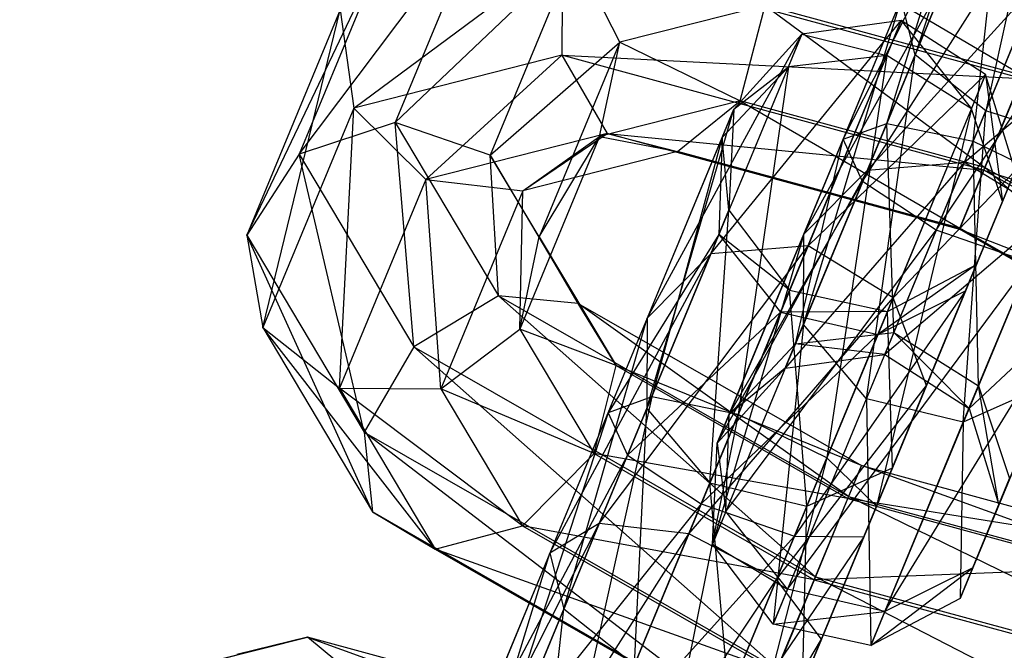
# Model space of a CAD drawing. Extents: x -5524 to 5476, y -5500 to 5500.
# Drawn here: x -1206 to -1193, y -2889 to -2880 of the extents above; entities that cross this region are included whole.
import ezdxf

# ---------------------------------------------------------------- set-up
doc = ezdxf.new("R2010")
doc.units = 0

msp = doc.modelspace()

# ---------------------------------------------------------------- linework, layer by layer
at = {"color": 3}
for p, q in [((-1193.852023, -2880.54561, -292.364082), (-1191.401787, -2874.630218, -291.860172)), ((-1191.401787, -2874.630218, -291.860172), (-1192.886051, -2881.309559, -291.704381)), ((-1191.998633, -2874.84842, -293.183564), (-1193.852023, -2880.54561, -292.364082)), ((-1192.886051, -2881.309559, -291.704381), (-1190.219625, -2874.872238, -291.15601)), ((-1194.83677, -2881.700288, -316.008921), (-1192.118793, -2876.361222, -316.828403)), ((-1192.118793, -2876.361222, -316.828403), (-1194.569029, -2882.276614, -317.332313)), ((-1194.569029, -2882.276614, -317.332313), (-1190.895554, -2876.504074, -317.488104)), ((-1190.895554, -2876.504074, -317.488104), (-1193.561979, -2882.941395, -318.036475)), ((-1192.792837, -2876.765799, -315.588571), (-1194.83677, -2881.700288, -316.008921)), ((-1194.239924, -2881.482085, -314.685529), (-1192.792837, -2876.765799, -315.588571)), ((-1193.561979, -2882.941395, -318.036475), (-1189.695488, -2877.127515, -317.258993)), ((-1192.602295, -2877.5285, -314.348738), (-1194.239924, -2881.482085, -314.685529)), ((-1193.057762, -2881.724106, -313.981367), (-1192.602295, -2877.5285, -314.348738)), ((-1191.636323, -2878.292448, -313.689037), (-1193.057762, -2881.724106, -313.981367)), ((-1202.273059, -2881.903791, -328.77709), (-1199.745379, -2878.540014, -319.081202)), ((-1199.745379, -2878.540014, -319.081202), (-1200.960116, -2881.47265, -328.850576)), ((-1196.228198, -2878.561922, -315.001035), (-1192.376308, -2880.828869, -314.064467)), ((-1202.988481, -2883.010187, -328.405695), (-1201.009018, -2878.852125, -318.611197)), ((-1201.009018, -2878.852125, -318.611197), (-1202.273059, -2881.903791, -328.77709)), ((-1201.528593, -2881.273188, -317.913202), (-1198.674845, -2879.161339, -312.381337)), ((-1200.960116, -2881.47265, -328.850576), (-1198.513618, -2879.141247, -319.340011)), ((-1198.513618, -2879.141247, -319.340011), (-1199.663994, -2881.918501, -328.591767)), ((-1198.674845, -2879.161339, -312.381337), (-1198.684277, -2880.552189, -312.513134)), ((-1192.392851, -2880.868808, -309.837574), (-1198.674845, -2879.161339, -312.381337)), ((-1197.890089, -2880.3745, -319.266525), (-1198.513618, -2879.141247, -319.340011)), ((-1195.374098, -2882.997513, -297.677841), (-1193.368521, -2879.378332, -294.843747)), ((-1194.504155, -2882.119995, -298.318307), (-1193.368521, -2879.378332, -294.843747)), ((-1194.504155, -2882.119995, -298.318307), (-1192.145282, -2879.521185, -295.503448)), ((-1193.176681, -2882.011201, -298.659091), (-1192.145282, -2879.521185, -295.503448)), ((-1195.379454, -2884.233155, -297.037375), (-1194.042566, -2879.78291, -293.603914)), ((-1195.374098, -2882.997513, -297.677841), (-1194.042566, -2879.78291, -293.603914)), ((-1193.852023, -2880.54561, -292.364082), (-1194.042566, -2879.78291, -293.603914)), ((-1201.713264, -2879.93154, -318.149918), (-1202.988481, -2883.010187, -328.405695)), ((-1202.77163, -2884.274144, -327.910169), (-1201.713264, -2879.93154, -318.149918)), ((-1201.713264, -2879.93154, -318.149918), (-1201.528593, -2881.273188, -317.913202)), ((-1195.902053, -2879.870558, -315.492144), (-1197.890089, -2880.3745, -319.266525)), ((-1196.245924, -2881.175866, -315.248731), (-1195.902053, -2879.870558, -315.492144)), ((-1195.902053, -2879.870558, -315.492144), (-1192.897069, -2882.086098, -313.892682)), ((-1192.376308, -2880.828869, -314.064467), (-1195.902053, -2879.870558, -315.492144)), ((-1196.643636, -2883.265783, -349.401036), (-1194.040944, -2880.078342, -339.486044)), ((-1194.040944, -2880.078342, -339.486044), (-1195.400599, -2880.264827, -339.404068)), ((-1194.040944, -2880.078342, -339.486044), (-1195.316162, -2883.156989, -349.74182)), ((-1194.238064, -2880.554231, -332.941092), (-1194.040944, -2880.078342, -339.486044)), ((-1192.888255, -2880.81616, -339.457574), (-1194.040944, -2880.078342, -339.486044)), ((-1194.040944, -2880.078342, -339.486044), (-1193.081002, -2881.281491, -333.05783)), ((-1193.176681, -2882.011201, -298.659091), (-1190.945216, -2880.144625, -295.274336)), ((-1197.513579, -2884.143301, -348.76057), (-1195.400599, -2880.264827, -339.404068)), ((-1195.400599, -2880.264827, -339.404068), (-1196.643636, -2883.265783, -349.401036)), ((-1195.400599, -2880.264827, -339.404068), (-1196.331022, -2881.288356, -339.250005)), ((-1195.585126, -2880.710315, -333.277226), (-1195.400599, -2880.264827, -339.404068)), ((-1195.400599, -2880.264827, -339.404068), (-1194.238064, -2880.554231, -332.941092)), ((-1199.663994, -2881.918501, -328.591767), (-1197.890089, -2880.3745, -319.266525)), ((-1197.890089, -2880.3745, -319.266525), (-1198.991162, -2883.032724, -328.121762)), ((-1198.16655, -2881.662721, -318.89513), (-1197.890089, -2880.3745, -319.266525)), ((-1197.890089, -2880.3745, -319.266525), (-1196.245924, -2881.175866, -315.248731)), ((-1198.684277, -2880.552189, -312.513134), (-1201.528593, -2881.273188, -317.913202)), ((-1200.541414, -2882.249298, -318.01181), (-1198.684277, -2880.552189, -312.513134)), ((-1198.684277, -2880.552189, -312.513134), (-1192.392851, -2880.868808, -309.837574)), ((-1192.911617, -2882.12122, -310.175615), (-1198.684277, -2880.552189, -312.513134)), ((-1198.684277, -2880.552189, -312.513134), (-1198.061892, -2881.62077, -313.304321)), ((-1196.271899, -2885.464344, -328.401936), (-1194.238064, -2880.554231, -332.941092)), ((-1194.238064, -2880.554231, -332.941092), (-1195.585126, -2880.710315, -333.277226)), ((-1195.379454, -2884.233155, -297.037375), (-1193.852023, -2880.54561, -292.364082)), ((-1194.238064, -2880.554231, -332.941092), (-1195.057568, -2886.053344, -328.646489)), ((-1194.517717, -2885.24875, -296.696591), (-1193.852023, -2880.54561, -292.364082)), ((-1193.081002, -2881.281491, -333.05783), (-1194.238064, -2880.554231, -332.941092)), ((-1192.886051, -2881.309559, -291.704381), (-1193.852023, -2880.54561, -292.364082)), ((-1197.454061, -2885.222324, -329.106098), (-1195.585126, -2880.710315, -333.277226)), ((-1195.585126, -2880.710315, -333.277226), (-1196.491883, -2881.676709, -333.908952)), ((-1196.331022, -2881.288356, -339.250005), (-1195.585126, -2880.710315, -333.277226)), ((-1195.585126, -2880.710315, -333.277226), (-1196.271899, -2885.464344, -328.401936)), ((-1195.316162, -2883.156989, -349.74182), (-1192.888255, -2880.81616, -339.457574)), ((-1192.888255, -2880.81616, -339.457574), (-1194.152296, -2883.867825, -349.623467)), ((-1193.081002, -2881.281491, -333.05783), (-1192.888255, -2880.81616, -339.457574)), ((-1192.392851, -2880.868808, -309.837574), (-1192.911617, -2882.12122, -310.175615)), ((-1192.897069, -2882.086098, -313.892682), (-1192.376308, -2880.828869, -314.064467)), ((-1192.481888, -2882.133047, -339.33198), (-1192.888255, -2880.81616, -339.457574)), ((-1192.888255, -2880.81616, -339.457574), (-1192.655342, -2882.551801, -333.572818)), ((-1201.528593, -2881.273188, -317.913202), (-1202.77163, -2884.274144, -327.910169)), ((-1201.723971, -2885.104242, -327.522375), (-1201.528593, -2881.273188, -317.913202)), ((-1201.528593, -2881.273188, -317.913202), (-1200.541414, -2882.249298, -318.01181)), ((-1196.245924, -2881.175866, -315.248731), (-1198.16655, -2881.662721, -318.89513)), ((-1197.098911, -2881.867079, -314.384693), (-1196.245924, -2881.175866, -315.248731)), ((-1196.245924, -2881.175866, -315.248731), (-1193.240722, -2882.915749, -312.822399)), ((-1192.897069, -2882.086098, -313.892682), (-1196.245924, -2881.175866, -315.248731)), ((-1195.057568, -2886.053344, -328.646489), (-1193.081002, -2881.281491, -333.05783)), ((-1193.081002, -2881.281491, -333.05783), (-1194.379266, -2886.713723, -329.725328)), ((-1192.655342, -2882.551801, -333.572818), (-1193.081002, -2881.281491, -333.05783)), ((-1197.518935, -2885.378943, -348.120104), (-1196.331022, -2881.288356, -339.250005)), ((-1196.331022, -2881.288356, -339.250005), (-1197.513579, -2884.143301, -348.76057)), ((-1196.491883, -2881.676709, -333.908952), (-1196.331022, -2881.288356, -339.250005)), ((-1196.331022, -2881.288356, -339.250005), (-1196.396858, -2882.670009, -339.095941)), ((-1194.517717, -2885.24875, -296.696591), (-1192.886051, -2881.309559, -291.704381)), ((-1193.192103, -2885.56909, -296.814944), (-1192.886051, -2881.309559, -291.704381)), ((-1191.596637, -2881.717294, -291.933492), (-1192.886051, -2881.309559, -291.704381)), ((-1200.960116, -2881.47265, -328.850576), (-1202.273059, -2881.903791, -328.77709)), ((-1199.663994, -2881.918501, -328.591767), (-1200.960116, -2881.47265, -328.850576)), ((-1200.960116, -2881.47265, -328.850576), (-1199.548806, -2883.842416, -333.926579)), ((-1200.704771, -2884.537142, -334.417688), (-1200.960116, -2881.47265, -328.850576)), ((-1194.239924, -2881.482085, -314.685529), (-1195.489037, -2884.497711, -311.897732)), ((-1194.83677, -2881.700288, -316.008921), (-1194.239924, -2881.482085, -314.685529)), ((-1194.239924, -2881.482085, -314.685529), (-1193.057762, -2881.724106, -313.981367)), ((-1194.141975, -2884.341627, -311.561598), (-1194.239924, -2881.482085, -314.685529)), ((-1198.061892, -2881.62077, -313.304321), (-1200.541414, -2882.249298, -318.01181)), ((-1198.16655, -2881.662721, -318.89513), (-1199.256446, -2884.293963, -327.660483)), ((-1199.21364, -2882.403136, -318.399604), (-1198.061892, -2881.62077, -313.304321)), ((-1199.21364, -2882.403136, -318.399604), (-1198.16655, -2881.662721, -318.89513)), ((-1198.991162, -2883.032724, -328.121762), (-1198.16655, -2881.662721, -318.89513)), ((-1198.16655, -2881.662721, -318.89513), (-1197.098911, -2881.867079, -314.384693)), ((-1198.061892, -2881.62077, -313.304321), (-1192.911617, -2882.12122, -310.175615)), ((-1193.246468, -2882.92962, -311.354415), (-1198.061892, -2881.62077, -313.304321)), ((-1198.061892, -2881.62077, -313.304321), (-1197.098911, -2881.867079, -314.384693)), ((-1198.050907, -2885.440526, -330.42949), (-1196.491883, -2881.676709, -333.908952)), ((-1196.491883, -2881.676709, -333.908952), (-1197.454061, -2885.222324, -329.106098)), ((-1196.491883, -2881.676709, -333.908952), (-1196.534053, -2883.001227, -334.540679)), ((-1196.396858, -2882.670009, -339.095941), (-1196.491883, -2881.676709, -333.908952)), ((-1194.83677, -2881.700288, -316.008921), (-1196.395794, -2885.464105, -312.529459)), ((-1195.489037, -2884.497711, -311.897732), (-1194.83677, -2881.700288, -316.008921)), ((-1194.569029, -2882.276614, -317.332313), (-1194.83677, -2881.700288, -316.008921)), ((-1193.057762, -2881.724106, -313.981367), (-1194.141975, -2884.341627, -311.561598)), ((-1193.192103, -2885.56909, -296.814944), (-1191.596637, -2881.717294, -291.933492)), ((-1193.057762, -2881.724106, -313.981367), (-1191.84343, -2882.313105, -314.22592)), ((-1192.984913, -2885.068887, -311.678336), (-1193.057762, -2881.724106, -313.981367)), ((-1202.273059, -2881.903791, -328.77709), (-1202.988481, -2883.010187, -328.405695)), ((-1202.273059, -2881.903791, -328.77709), (-1200.704771, -2884.537142, -334.417688)), ((-1201.384609, -2885.703288, -334.174276), (-1202.273059, -2881.903791, -328.77709)), ((-1198.991162, -2883.032724, -328.121762), (-1199.663994, -2881.918501, -328.591767)), ((-1199.663994, -2881.918501, -328.591767), (-1198.457603, -2883.944181, -332.930743)), ((-1199.548806, -2883.842416, -333.926579), (-1199.663994, -2881.918501, -328.591767)), ((-1197.098911, -2881.867079, -314.384693), (-1199.21364, -2882.403136, -318.399604)), ((-1193.240722, -2882.915749, -312.822399), (-1197.098911, -2881.867079, -314.384693)), ((-1197.098911, -2881.867079, -314.384693), (-1193.246468, -2882.92962, -311.354415)), ((-1193.176681, -2882.011201, -298.659091), (-1195.626232, -2884.828929, -307.34247)), ((-1194.504155, -2882.119995, -298.318307), (-1193.176681, -2882.011201, -298.659091)), ((-1194.266577, -2884.642444, -307.424445), (-1193.176681, -2882.011201, -298.659091)), ((-1193.240722, -2882.915749, -312.822399), (-1192.897069, -2882.086098, -313.892682)), ((-1193.176681, -2882.011201, -298.659091), (-1192.012816, -2882.722037, -298.540738)), ((-1192.897069, -2882.086098, -313.892682), (-1189.771048, -2884.902379, -314.384693)), ((-1189.88544, -2883.810465, -315.248731), (-1192.897069, -2882.086098, -313.892682)), ((-1194.504155, -2882.119995, -298.318307), (-1196.556655, -2885.852458, -307.188406)), ((-1195.626232, -2884.828929, -307.34247), (-1194.504155, -2882.119995, -298.318307)), ((-1195.374098, -2882.997513, -297.677841), (-1194.504155, -2882.119995, -298.318307)), ((-1194.152296, -2883.867825, -349.623467), (-1192.481888, -2882.133047, -339.33198)), ((-1192.481888, -2882.133047, -339.33198), (-1193.696626, -2885.065683, -349.101355)), ((-1192.911617, -2882.12122, -310.175615), (-1193.246468, -2882.92962, -311.354415)), ((-1192.481888, -2882.133047, -339.33198), (-1193.160255, -2883.77077, -334.245087)), ((-1193.011987, -2883.412818, -339.168029), (-1192.481888, -2882.133047, -339.33198)), ((-1192.911617, -2882.12122, -310.175615), (-1186.743448, -2884.103485, -312.381337)), ((-1187.720258, -2885.093635, -312.513134), (-1192.911617, -2882.12122, -310.175615)), ((-1192.655342, -2882.551801, -333.572818), (-1192.481888, -2882.133047, -339.33198)), ((-1200.541414, -2882.249298, -318.01181), (-1201.723971, -2885.104242, -327.522375)), ((-1200.541414, -2882.249298, -318.01181), (-1199.21364, -2882.403136, -318.399604)), ((-1200.335716, -2885.112069, -327.423767), (-1200.541414, -2882.249298, -318.01181)), ((-1194.569029, -2882.276614, -317.332313), (-1196.437964, -2886.788623, -313.161185)), ((-1196.395794, -2885.464105, -312.529459), (-1194.569029, -2882.276614, -317.332313)), ((-1193.561979, -2882.941395, -318.036475), (-1194.569029, -2882.276614, -317.332313)), ((-1191.84343, -2882.313105, -314.22592), (-1192.984913, -2885.068887, -311.678336)), ((-1199.21364, -2882.403136, -318.399604), (-1200.335716, -2885.112069, -327.423767)), ((-1199.256446, -2884.293963, -327.660483), (-1199.21364, -2882.403136, -318.399604)), ((-1192.655342, -2882.551801, -333.572818), (-1194.554379, -2887.136483, -331.133652)), ((-1194.379266, -2886.713723, -329.725328), (-1192.655342, -2882.551801, -333.572818)), ((-1193.160255, -2883.77077, -334.245087), (-1192.655342, -2882.551801, -333.572818)), ((-1196.396858, -2882.670009, -339.095941), (-1197.518935, -2885.378943, -348.120104)), ((-1196.657198, -2886.394538, -347.77932), (-1196.396858, -2882.670009, -339.095941)), ((-1196.534053, -2883.001227, -334.540679), (-1196.396858, -2882.670009, -339.095941)), ((-1196.396858, -2882.670009, -339.095941), (-1195.567302, -2883.763295, -339.013966)), ((-1192.012816, -2882.722037, -298.540738), (-1194.266577, -2884.642444, -307.424445)), ((-1193.113888, -2885.380261, -307.395975), (-1192.012816, -2882.722037, -298.540738)), ((-1202.988481, -2883.010187, -328.405695), (-1202.77163, -2884.274144, -327.910169)), ((-1202.988481, -2883.010187, -328.405695), (-1201.384609, -2885.703288, -334.174276)), ((-1201.270218, -2886.795202, -333.310237), (-1202.988481, -2883.010187, -328.405695)), ((-1196.534053, -2883.001227, -334.540679), (-1198.050907, -2885.440526, -330.42949)), ((-1197.783166, -2886.016853, -331.752882), (-1196.534053, -2883.001227, -334.540679)), ((-1195.374098, -2882.997513, -297.677841), (-1196.622491, -2887.234111, -307.034343)), ((-1196.556655, -2885.852458, -307.188406), (-1195.374098, -2882.997513, -297.677841)), ((-1196.534053, -2883.001227, -334.540679), (-1195.691904, -2884.064112, -334.876813)), ((-1195.567302, -2883.763295, -339.013966), (-1196.534053, -2883.001227, -334.540679)), ((-1196.437964, -2886.788623, -313.161185), (-1193.561979, -2882.941395, -318.036475)), ((-1193.561979, -2882.941395, -318.036475), (-1195.595815, -2887.851508, -313.497319)), ((-1195.379454, -2884.233155, -297.037375), (-1195.374098, -2882.997513, -297.677841)), ((-1192.286832, -2883.383571, -317.791922), (-1193.561979, -2882.941395, -318.036475)), ((-1193.246468, -2882.92962, -311.354415), (-1193.240722, -2882.915749, -312.822399)), ((-1193.246468, -2882.92962, -311.354415), (-1187.720258, -2885.093635, -312.513134)), ((-1188.915951, -2885.409142, -313.304321), (-1193.246468, -2882.92962, -311.354415)), ((-1189.771048, -2884.902379, -314.384693), (-1193.240722, -2882.915749, -312.822399)), ((-1193.240722, -2882.915749, -312.822399), (-1188.915951, -2885.409142, -313.304321)), ((-1193.064166, -2887.558166, -312.865593), (-1191.165129, -2882.973484, -315.304759)), ((-1199.256446, -2884.293963, -327.660483), (-1198.991162, -2883.032724, -328.121762)), ((-1198.991162, -2883.032724, -328.121762), (-1197.941749, -2884.79482, -331.896144)), ((-1198.457603, -2883.944181, -332.930743), (-1198.991162, -2883.032724, -328.121762)), ((-1198.171067, -2886.953328, -354.074329), (-1195.316162, -2883.156989, -349.74182)), ((-1195.316162, -2883.156989, -349.74182), (-1196.947828, -2887.09618, -354.73403)), ((-1195.316162, -2883.156989, -349.74182), (-1196.643636, -2883.265783, -349.401036)), ((-1194.152296, -2883.867825, -349.623467), (-1195.316162, -2883.156989, -349.74182)), ((-1198.845111, -2887.357905, -352.834497), (-1196.643636, -2883.265783, -349.401036)), ((-1196.643636, -2883.265783, -349.401036), (-1198.171067, -2886.953328, -354.074329)), ((-1196.643636, -2883.265783, -349.401036), (-1197.513579, -2884.143301, -348.76057)), ((-1195.595815, -2887.851508, -313.497319), (-1192.286832, -2883.383571, -317.791922)), ((-1193.011987, -2883.412818, -339.168029), (-1194.359487, -2884.368028, -334.760075)), ((-1192.286832, -2883.383571, -317.791922), (-1194.263398, -2888.155424, -313.380581)), ((-1194.263398, -2888.155424, -313.380581), (-1191.340242, -2883.396244, -316.713083)), ((-1194.230512, -2884.056654, -339.042436), (-1193.011987, -2883.412818, -339.168029)), ((-1193.011987, -2883.412818, -339.168029), (-1194.162363, -2886.190072, -348.419785)), ((-1193.696626, -2885.065683, -349.101355), (-1193.011987, -2883.412818, -339.168029)), ((-1193.160255, -2883.77077, -334.245087), (-1193.011987, -2883.412818, -339.168029)), ((-1191.340242, -2883.396244, -316.713083), (-1193.064166, -2887.558166, -312.865593)), ((-1195.567302, -2883.763295, -339.013966), (-1196.657198, -2886.394538, -347.77932)), ((-1195.691904, -2884.064112, -334.876813), (-1195.567302, -2883.763295, -339.013966)), ((-1195.567302, -2883.763295, -339.013966), (-1194.230512, -2884.056654, -339.042436)), ((-1195.331584, -2886.714878, -347.897673), (-1195.567302, -2883.763295, -339.013966)), ((-1193.160255, -2883.77077, -334.245087), (-1195.500969, -2887.12381, -332.212491)), ((-1194.554379, -2887.136483, -331.133652), (-1193.160255, -2883.77077, -334.245087)), ((-1194.359487, -2884.368028, -334.760075), (-1193.160255, -2883.77077, -334.245087)), ((-1199.548806, -2883.842416, -333.926579), (-1200.704771, -2884.537142, -334.417688)), ((-1198.457603, -2883.944181, -332.930743), (-1199.548806, -2883.842416, -333.926579)), ((-1199.548806, -2883.842416, -333.926579), (-1194.760244, -2886.584201, -336.082729)), ((-1195.214444, -2887.680736, -336.889823), (-1199.548806, -2883.842416, -333.926579)), ((-1197.941749, -2884.79482, -331.896144), (-1198.457603, -2883.944181, -332.930743)), ((-1198.457603, -2883.944181, -332.930743), (-1194.585131, -2886.161441, -334.674405)), ((-1194.760244, -2886.584201, -336.082729), (-1198.457603, -2883.944181, -332.930743)), ((-1196.947828, -2887.09618, -354.73403), (-1194.152296, -2883.867825, -349.623467)), ((-1194.152296, -2883.867825, -349.623467), (-1195.747762, -2887.719621, -354.504919)), ((-1193.696626, -2885.065683, -349.101355), (-1194.152296, -2883.867825, -349.623467)), ((-1191.557145, -2883.919895, -298.018626), (-1193.113888, -2885.380261, -307.395975)), ((-1192.707521, -2886.697149, -307.270382), (-1191.557145, -2883.919895, -298.018626)), ((-1195.691904, -2884.064112, -334.876813), (-1197.783166, -2886.016853, -331.752882)), ((-1196.776117, -2886.681633, -332.457044), (-1195.691904, -2884.064112, -334.876813)), ((-1194.230512, -2884.056654, -339.042436), (-1195.691904, -2884.064112, -334.876813)), ((-1195.691904, -2884.064112, -334.876813), (-1194.359487, -2884.368028, -334.760075)), ((-1194.230512, -2884.056654, -339.042436), (-1195.331584, -2886.714878, -347.897673)), ((-1194.359487, -2884.368028, -334.760075), (-1194.230512, -2884.056654, -339.042436)), ((-1194.162363, -2886.190072, -348.419785), (-1194.230512, -2884.056654, -339.042436)), ((-1197.513579, -2884.143301, -348.76057), (-1198.845111, -2887.357905, -352.834497)), ((-1198.654569, -2888.120606, -351.594664), (-1197.513579, -2884.143301, -348.76057)), ((-1197.513579, -2884.143301, -348.76057), (-1197.518935, -2885.378943, -348.120104)), ((-1196.622491, -2887.234111, -307.034343), (-1195.379454, -2884.233155, -297.037375)), ((-1195.379454, -2884.233155, -297.037375), (-1195.792935, -2888.327397, -306.952367)), ((-1194.517717, -2885.24875, -296.696591), (-1195.379454, -2884.233155, -297.037375)), ((-1202.77163, -2884.274144, -327.910169), (-1201.723971, -2885.104242, -327.522375)), ((-1202.77163, -2884.274144, -327.910169), (-1201.270218, -2886.795202, -333.310237)), ((-1200.41512, -2887.301966, -332.229865), (-1202.77163, -2884.274144, -327.910169)), ((-1200.335716, -2885.112069, -327.423767), (-1199.256446, -2884.293963, -327.660483)), ((-1199.256446, -2884.293963, -327.660483), (-1198.242617, -2885.996309, -331.306881)), ((-1197.941749, -2884.79482, -331.896144), (-1199.256446, -2884.293963, -327.660483)), ((-1194.359487, -2884.368028, -334.760075), (-1196.776117, -2886.681633, -332.457044)), ((-1195.500969, -2887.12381, -332.212491), (-1194.359487, -2884.368028, -334.760075)), ((-1195.489037, -2884.497711, -311.897732), (-1194.141975, -2884.341627, -311.561598)), ((-1194.141975, -2884.341627, -311.561598), (-1194.266577, -2884.642444, -307.424445)), ((-1194.141975, -2884.341627, -311.561598), (-1192.984913, -2885.068887, -311.678336)), ((-1193.113888, -2885.380261, -307.395975), (-1194.141975, -2884.341627, -311.561598)), ((-1196.395794, -2885.464105, -312.529459), (-1195.489037, -2884.497711, -311.897732)), ((-1195.489037, -2884.497711, -311.897732), (-1195.626232, -2884.828929, -307.34247)), ((-1194.266577, -2884.642444, -307.424445), (-1195.489037, -2884.497711, -311.897732)), ((-1200.704771, -2884.537142, -334.417688), (-1201.384609, -2885.703288, -334.174276)), ((-1200.704771, -2884.537142, -334.417688), (-1195.214444, -2887.680736, -336.889823)), ((-1195.735206, -2888.937965, -336.718039), (-1200.704771, -2884.537142, -334.417688)), ((-1195.626232, -2884.828929, -307.34247), (-1194.266577, -2884.642444, -307.424445)), ((-1194.266577, -2884.642444, -307.424445), (-1193.113888, -2885.380261, -307.395975)), ((-1198.242617, -2885.996309, -331.306881), (-1197.941749, -2884.79482, -331.896144)), ((-1197.941749, -2884.79482, -331.896144), (-1194.771043, -2886.61027, -333.323821)), ((-1194.585131, -2886.161441, -334.674405), (-1197.941749, -2884.79482, -331.896144)), ((-1196.556655, -2885.852458, -307.188406), (-1195.626232, -2884.828929, -307.34247)), ((-1195.626232, -2884.828929, -307.34247), (-1196.395794, -2885.464105, -312.529459)), ((-1193.23762, -2887.97692, -307.106431), (-1192.022882, -2885.044284, -297.337056)), ((-1192.022882, -2885.044284, -297.337056), (-1193.192103, -2885.56909, -296.814944)), ((-1192.022882, -2885.044284, -297.337056), (-1192.707521, -2886.697149, -307.270382)), ((-1201.723971, -2885.104242, -327.522375), (-1200.335716, -2885.112069, -327.423767)), ((-1201.723971, -2885.104242, -327.522375), (-1200.41512, -2887.301966, -332.229865)), ((-1199.219427, -2886.986458, -331.438678), (-1201.723971, -2885.104242, -327.522375)), ((-1200.335716, -2885.112069, -327.423767), (-1199.219427, -2886.986458, -331.438678)), ((-1198.242617, -2885.996309, -331.306881), (-1200.335716, -2885.112069, -327.423767)), ((-1195.747762, -2887.719621, -354.504919), (-1193.696626, -2885.065683, -349.101355)), ((-1193.696626, -2885.065683, -349.101355), (-1195.132394, -2888.531934, -353.494198)), ((-1194.162363, -2886.190072, -348.419785), (-1193.696626, -2885.065683, -349.101355)), ((-1192.984913, -2885.068887, -311.678336), (-1193.113888, -2885.380261, -307.395975)), ((-1192.984913, -2885.068887, -311.678336), (-1192.559253, -2886.339198, -312.193324)), ((-1192.707521, -2886.697149, -307.270382), (-1192.984913, -2885.068887, -311.678336)), ((-1199.904297, -2891.137716, -329.610008), (-1197.454061, -2885.222324, -329.106098)), ((-1197.454061, -2885.222324, -329.106098), (-1198.938325, -2891.901665, -328.950307)), ((-1197.454061, -2885.222324, -329.106098), (-1198.050907, -2885.440526, -330.42949)), ((-1196.271899, -2885.464344, -328.401936), (-1197.454061, -2885.222324, -329.106098)), ((-1195.792935, -2888.327397, -306.952367), (-1194.517717, -2885.24875, -296.696591)), ((-1193.192103, -2885.56909, -296.814944), (-1194.517717, -2885.24875, -296.696591)), ((-1194.517717, -2885.24875, -296.696591), (-1194.456145, -2888.620755, -306.980837)), ((-1200.09484, -2890.375016, -330.84984), (-1198.050907, -2885.440526, -330.42949)), ((-1198.050907, -2885.440526, -330.42949), (-1199.904297, -2891.137716, -329.610008)), ((-1197.518935, -2885.378943, -348.120104), (-1198.654569, -2888.120606, -351.594664)), ((-1198.050907, -2885.440526, -330.42949), (-1197.783166, -2886.016853, -331.752882)), ((-1197.688597, -2888.884554, -350.934963), (-1197.518935, -2885.378943, -348.120104)), ((-1197.518935, -2885.378943, -348.120104), (-1196.657198, -2886.394538, -347.77932)), ((-1193.113888, -2885.380261, -307.395975), (-1192.707521, -2886.697149, -307.270382)), ((-1198.938325, -2891.901665, -328.950307), (-1196.271899, -2885.464344, -328.401936)), ((-1196.271899, -2885.464344, -328.401936), (-1197.648911, -2892.3094, -329.179418)), ((-1196.395794, -2885.464105, -312.529459), (-1196.556655, -2885.852458, -307.188406)), ((-1196.437964, -2886.788623, -313.161185), (-1196.395794, -2885.464105, -312.529459)), ((-1195.057568, -2886.053344, -328.646489), (-1196.271899, -2885.464344, -328.401936)), ((-1194.456145, -2888.620755, -306.980837), (-1193.192103, -2885.56909, -296.814944)), ((-1193.192103, -2885.56909, -296.814944), (-1193.23762, -2887.97692, -307.106431)), ((-1201.384609, -2885.703288, -334.174276), (-1201.270218, -2886.795202, -333.310237)), ((-1201.384609, -2885.703288, -334.174276), (-1195.735206, -2888.937965, -336.718039)), ((-1196.078859, -2889.767617, -335.647755), (-1201.384609, -2885.703288, -334.174276)), ((-1196.622491, -2887.234111, -307.034343), (-1196.556655, -2885.852458, -307.188406)), ((-1196.556655, -2885.852458, -307.188406), (-1196.437964, -2886.788623, -313.161185)), ((-1197.783166, -2886.016853, -331.752882), (-1200.09484, -2890.375016, -330.84984)), ((-1199.420795, -2889.970438, -332.089673), (-1197.783166, -2886.016853, -331.752882)), ((-1199.219427, -2886.986458, -331.438678), (-1198.242617, -2885.996309, -331.306881)), ((-1198.242617, -2885.996309, -331.306881), (-1195.230988, -2887.720676, -332.662931)), ((-1194.771043, -2886.61027, -333.323821), (-1198.242617, -2885.996309, -331.306881)), ((-1197.783166, -2886.016853, -331.752882), (-1196.776117, -2886.681633, -332.457044)), ((-1197.648911, -2892.3094, -329.179418), (-1195.057568, -2886.053344, -328.646489)), ((-1195.057568, -2886.053344, -328.646489), (-1196.639388, -2892.17014, -330.190139)), ((-1194.379266, -2886.713723, -329.725328), (-1195.057568, -2886.053344, -328.646489)), ((-1194.162363, -2886.190072, -348.419785), (-1195.38966, -2889.153029, -352.174796)), ((-1195.331584, -2886.714878, -347.897673), (-1194.162363, -2886.190072, -348.419785)), ((-1195.132394, -2888.531934, -353.494198), (-1194.162363, -2886.190072, -348.419785)), ((-1194.771043, -2886.61027, -333.323821), (-1194.585131, -2886.161441, -334.674405)), ((-1194.585131, -2886.161441, -334.674405), (-1194.760244, -2886.584201, -336.082729)), ((-1194.585131, -2886.161441, -334.674405), (-1190.279041, -2887.331852, -332.930743)), ((-1189.435486, -2888.03149, -333.926579), (-1194.585131, -2886.161441, -334.674405)), ((-1196.657198, -2886.394538, -347.77932), (-1197.688597, -2888.884554, -350.934963)), ((-1196.657198, -2886.394538, -347.77932), (-1195.331584, -2886.714878, -347.897673)), ((-1196.399183, -2889.29229, -351.164075), (-1196.657198, -2886.394538, -347.77932)), ((-1193.23762, -2887.97692, -307.106431), (-1192.559253, -2886.339198, -312.193324)), ((-1192.559253, -2886.339198, -312.193324), (-1193.064166, -2887.558166, -312.865593)), ((-1192.559253, -2886.339198, -312.193324), (-1192.707521, -2886.697149, -307.270382)), ((-1195.230988, -2887.720676, -332.662931), (-1194.771043, -2886.61027, -333.323821)), ((-1194.760244, -2886.584201, -336.082729), (-1195.214444, -2887.680736, -336.889823)), ((-1194.771043, -2886.61027, -333.323821), (-1191.245298, -2887.56858, -331.896144)), ((-1190.279041, -2887.331852, -332.930743), (-1194.771043, -2886.61027, -333.323821)), ((-1194.760244, -2886.584201, -336.082729), (-1189.435486, -2888.03149, -333.926579)), ((-1189.10934, -2889.340126, -334.417688), (-1194.760244, -2886.584201, -336.082729)), ((-1201.270218, -2886.795202, -333.310237), (-1200.41512, -2887.301966, -332.229865)), ((-1201.270218, -2886.795202, -333.310237), (-1196.078859, -2889.767617, -335.647755)), ((-1196.084604, -2889.781488, -334.179771), (-1201.270218, -2886.795202, -333.310237)), ((-1196.776117, -2886.681633, -332.457044), (-1199.420795, -2889.970438, -332.089673)), ((-1198.197556, -2890.113291, -332.749374), (-1196.776117, -2886.681633, -332.457044)), ((-1196.776117, -2886.681633, -332.457044), (-1195.500969, -2887.12381, -332.212491)), ((-1196.639388, -2892.17014, -330.190139), (-1194.379266, -2886.713723, -329.725328)), ((-1196.437964, -2886.788623, -313.161185), (-1196.622491, -2887.234111, -307.034343)), ((-1195.595815, -2887.851508, -313.497319), (-1196.437964, -2886.788623, -313.161185)), ((-1195.331584, -2886.714878, -347.897673), (-1196.399183, -2889.29229, -351.164075)), ((-1194.379266, -2886.713723, -329.725328), (-1196.382122, -2891.549044, -331.509541)), ((-1195.38966, -2889.153029, -352.174796), (-1195.331584, -2886.714878, -347.897673)), ((-1194.554379, -2887.136483, -331.133652), (-1194.379266, -2886.713723, -329.725328)), ((-1192.707521, -2886.697149, -307.270382), (-1193.23762, -2887.97692, -307.106431)), ((-1200.889044, -2892.292394, -353.254847), (-1198.171067, -2886.953328, -354.074329)), ((-1198.171067, -2886.953328, -354.074329), (-1200.621303, -2892.86872, -354.578239)), ((-1200.41512, -2887.301966, -332.229865), (-1199.219427, -2886.986458, -331.438678)), ((-1199.219427, -2886.986458, -331.438678), (-1195.749754, -2888.973088, -333.000972)), ((-1195.230988, -2887.720676, -332.662931), (-1199.219427, -2886.986458, -331.438678)), ((-1198.171067, -2886.953328, -354.074329), (-1198.845111, -2887.357905, -352.834497)), ((-1196.947828, -2887.09618, -354.73403), (-1198.171067, -2886.953328, -354.074329)), ((-1200.621303, -2892.86872, -354.578239), (-1196.947828, -2887.09618, -354.73403)), ((-1196.947828, -2887.09618, -354.73403), (-1199.614253, -2893.533501, -355.282401)), ((-1195.500969, -2887.12381, -332.212491), (-1198.197556, -2890.113291, -332.749374)), ((-1196.99749, -2890.736731, -332.520262), (-1195.500969, -2887.12381, -332.212491)), ((-1194.554379, -2887.136483, -331.133652), (-1196.99749, -2890.736731, -332.520262)), ((-1195.747762, -2887.719621, -354.504919), (-1196.947828, -2887.09618, -354.73403)), ((-1196.382122, -2891.549044, -331.509541), (-1194.554379, -2887.136483, -331.133652)), ((-1195.500969, -2887.12381, -332.212491), (-1194.554379, -2887.136483, -331.133652)), ((-1200.41512, -2887.301966, -332.229865), (-1196.084604, -2889.781488, -334.179771)), ((-1195.749754, -2888.973088, -333.000972), (-1200.41512, -2887.301966, -332.229865)), ((-1195.792935, -2888.327397, -306.952367), (-1196.622491, -2887.234111, -307.034343)), ((-1196.622491, -2887.234111, -307.034343), (-1195.595815, -2887.851508, -313.497319)), ((-1198.845111, -2887.357905, -352.834497), (-1200.889044, -2892.292394, -353.254847)), ((-1200.292198, -2892.074191, -351.931455), (-1198.845111, -2887.357905, -352.834497)), ((-1198.845111, -2887.357905, -352.834497), (-1198.654569, -2888.120606, -351.594664)), ((-1191.245298, -2887.56858, -331.896144), (-1195.230988, -2887.720676, -332.662931)), ((-1194.456145, -2888.620755, -306.980837), (-1193.064166, -2887.558166, -312.865593)), ((-1193.064166, -2887.558166, -312.865593), (-1194.263398, -2888.155424, -313.380581)), ((-1193.064166, -2887.558166, -312.865593), (-1193.23762, -2887.97692, -307.106431)), ((-1199.614253, -2893.533501, -355.282401), (-1195.747762, -2887.719621, -354.504919)), ((-1195.747762, -2887.719621, -354.504919), (-1198.339106, -2893.975677, -355.037848)), ((-1195.749754, -2888.973088, -333.000972), (-1195.230988, -2887.720676, -332.662931)), ((-1195.132394, -2888.531934, -353.494198), (-1195.747762, -2887.719621, -354.504919)), ((-1195.214444, -2887.680736, -336.889823), (-1195.735206, -2888.937965, -336.718039)), ((-1195.230988, -2887.720676, -332.662931), (-1191.882133, -2888.630907, -331.306881)), ((-1195.214444, -2887.680736, -336.889823), (-1189.10934, -2889.340126, -334.417688)), ((-1189.453212, -2890.645435, -334.174276), (-1195.214444, -2887.680736, -336.889823)), ((-1195.595815, -2887.851508, -313.497319), (-1195.792935, -2888.327397, -306.952367)), ((-1194.263398, -2888.155424, -313.380581), (-1195.595815, -2887.851508, -313.497319)), ((-1193.23762, -2887.97692, -307.106431), (-1194.456145, -2888.620755, -306.980837)), ((-1198.654569, -2888.120606, -351.594664), (-1200.292198, -2892.074191, -351.931455)), ((-1199.110036, -2892.316212, -351.227293), (-1198.654569, -2888.120606, -351.594664)), ((-1198.654569, -2888.120606, -351.594664), (-1197.688597, -2888.884554, -350.934963)), ((-1195.792935, -2888.327397, -306.952367), (-1194.263398, -2888.155424, -313.380581)), ((-1194.263398, -2888.155424, -313.380581), (-1194.456145, -2888.620755, -306.980837)), ((-1194.456145, -2888.620755, -306.980837), (-1195.792935, -2888.327397, -306.952367)), ((-1206.096292, -2889.494738, -354.864178), (-1202.159028, -2888.504896, -350.25818)), ((-1202.159028, -2888.504896, -350.25818), (-1204.832653, -2889.182627, -355.334183)), ((-1202.159028, -2888.504896, -350.25818), (-1203.125285, -2888.741624, -349.223581)), ((-1201.315473, -2889.204534, -351.254016), (-1202.159028, -2888.504896, -350.25818)), ((-1202.159028, -2888.504896, -350.25818), (-1197.009383, -2890.374946, -349.510354)), ((-1196.83427, -2889.952186, -348.10203), (-1202.159028, -2888.504896, -350.25818)), ((-1198.339106, -2893.975677, -355.037848), (-1195.132394, -2888.531934, -353.494198)), ((-1195.132394, -2888.531934, -353.494198), (-1197.392516, -2893.98835, -353.959009)), ((-1195.38966, -2889.153029, -352.174796), (-1195.132394, -2888.531934, -353.494198))]:
    msp.add_line(p, q, dxfattribs=at)

doc.saveas('drawing.dxf')
